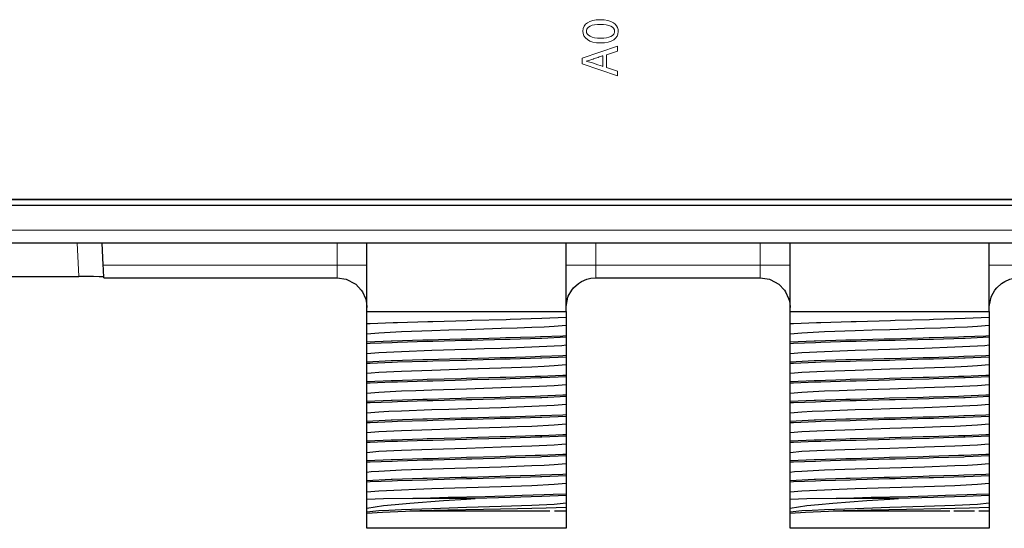
# Model space of a CAD drawing. Units: millimetres. Extents: x -113 to 113, y -62 to 62.
# Drawn here: x 13 to 53, y -61 to -40 of the extents above; entities that cross this region are included whole.
import ezdxf

# ---------------------------------------------------------------- set-up
doc = ezdxf.new("R2010")
doc.units = ezdxf.units.MM
doc.layers.add('Top$21', color=7, linetype='Continuous', true_color=0xffffff)

msp = doc.modelspace()

# ---------------------------------------------------------------- linework, layer by layer
at = {"layer": 'Top$21', "color": 7, "linetype": 'Continuous', "lineweight": 13}
for p, q in [((35.648, -41.626), (37.074, -41.139)), ((37.074, -41.336), (36.626, -41.488)), ((36.626, -41.488), (36.626, -41.994)), ((37.074, -41.139), (37.074, -41.336)), ((35.648, -41.846), (35.648, -41.626)), ((37.074, -42.332), (35.648, -41.846)), ((36.626, -41.994), (37.074, -42.142)), ((37.074, -42.142), (37.074, -42.332)), ((16.41, -49.939), (25.801, -49.939)), ((36.201, -49.939), (42.801, -49.939))]:
    msp.add_line(p, q, dxfattribs=at)
at = {"layer": 'Top$21', "color": 7, "linetype": 'Continuous', "lineweight": 25}
for p, q in [((57.871, -47.294), (-92.45, -47.294)), ((57.875, -47.544), (-92.45, -47.544)), ((-14.933, -50.392), (15.435, -50.392)), ((16.436, -50.439), (25.801, -50.439)), ((36.201, -50.439), (42.801, -50.439)), ((26.999, -52.294), (27.001, -51.8)), ((35.001, -51.8), (35.003, -52.037)), ((43.999, -52.294), (44.001, -51.8)), ((52.001, -51.8), (52.003, -52.037)), ((35.003, -52.761), (35.003, -52.831)), ((52.003, -52.761), (52.003, -52.831)), ((26.999, -53.088), (26.999, -53.019)), ((43.999, -53.088), (43.999, -53.019)), ((26.999, -53.813), (27.001, -53.496)), ((35.003, -53.555), (35.003, -53.624)), ((43.999, -53.813), (44.001, -53.496)), ((52.003, -53.555), (52.003, -53.624)), ((26.999, -53.882), (26.999, -53.813)), ((43.999, -53.882), (43.999, -53.813)), ((35.003, -54.349), (35.003, -54.418)), ((52.003, -54.349), (52.003, -54.418)), ((26.999, -54.676), (26.999, -54.606)), ((43.999, -54.676), (43.999, -54.606)), ((26.999, -55.4), (27.001, -55.083)), ((35.003, -55.143), (35.003, -55.212)), ((43.999, -55.4), (44.001, -55.083)), ((52.003, -55.143), (52.003, -55.212)), ((26.999, -55.469), (26.999, -55.4)), ((43.999, -55.469), (43.999, -55.4)), ((26.999, -56.194), (27.001, -55.877)), ((35.003, -56.006), (35.001, -56.322)), ((35.003, -55.936), (35.003, -56.006)), ((43.999, -56.194), (44.001, -55.877)), ((52.003, -56.006), (52.001, -56.322)), ((52.003, -55.936), (52.003, -56.006)), ((26.999, -56.263), (26.999, -56.194)), ((43.999, -56.263), (43.999, -56.194)), ((35.003, -56.73), (35.003, -56.799)), ((52.003, -56.73), (52.003, -56.799)), ((26.999, -57.057), (26.999, -56.988)), ((43.999, -57.057), (43.999, -56.988)), ((26.999, -57.781), (27.001, -57.464)), ((35.003, -57.524), (35.003, -57.593)), ((43.999, -57.781), (44.001, -57.464)), ((52.003, -57.524), (52.003, -57.593)), ((26.999, -57.851), (26.999, -57.781)), ((43.999, -57.851), (43.999, -57.781)), ((35.003, -58.318), (35.003, -58.387)), ((52.003, -58.318), (52.003, -58.387)), ((26.999, -58.644), (26.999, -58.575)), ((43.999, -58.644), (43.999, -58.575)), ((27.001, -59.343), (27.001, -59.052)), ((35.003, -59.111), (35.003, -59.181)), ((44.001, -59.343), (44.001, -59.052)), ((52.003, -59.111), (52.003, -59.181)), ((27.001, -59.688), (27.001, -59.343)), ((27.001, -59.846), (27.001, -59.688)), ((35.001, -59.497), (35.001, -59.669)), ((35.001, -59.669), (35.001, -59.8)), ((44.001, -59.688), (44.001, -59.343)), ((44.001, -59.846), (44.001, -59.688)), ((52.001, -59.497), (52.001, -59.669)), ((52.001, -59.669), (52.001, -59.8)), ((27.001, -59.89), (27.001, -59.846)), ((27.001, -60.5), (27.001, -59.89)), ((28.729, -59.8), (29.13, -59.8)), ((35.001, -59.8), (35.001, -60.5)), ((44.001, -59.89), (44.001, -59.846)), ((44.001, -60.5), (44.001, -59.89)), ((45.729, -59.8), (46.13, -59.8)), ((52.001, -59.8), (52.001, -60.5))]:
    msp.add_line(p, q, dxfattribs=at)
at = {"layer": 'Top$21', "color": 7, "linetype": 'Continuous', "lineweight": 13}
for points in [[(36.372, -40.079), (36.537, -40.087), (36.682, -40.111), (36.807, -40.15), (36.91, -40.204), (36.977, -40.258), (37.029, -40.32), (37.067, -40.391), (37.09, -40.47), (37.098, -40.557), (37.086, -40.654), (37.051, -40.741), (36.994, -40.818), (36.915, -40.884), (36.814, -40.938), (36.693, -40.978), (36.552, -41.004), (36.391, -41.014), (36.227, -41.005), (36.084, -40.978), (35.961, -40.936), (35.86, -40.878), (35.78, -40.808), (35.722, -40.726), (35.687, -40.634), (35.676, -40.534), (35.688, -40.431), (35.723, -40.341), (35.78, -40.263), (35.859, -40.198), (35.959, -40.147), (36.078, -40.109), (36.216, -40.087), (36.372, -40.079)], [(36.393, -40.825), (36.52, -40.82), (36.631, -40.806), (36.727, -40.782), (36.807, -40.749), (36.87, -40.709), (36.916, -40.661), (36.937, -40.626), (36.949, -40.587), (36.954, -40.546), (36.943, -40.48), (36.913, -40.423), (36.865, -40.375), (36.799, -40.336), (36.716, -40.306), (36.618, -40.284), (36.506, -40.271), (36.38, -40.267), (36.259, -40.271), (36.15, -40.283), (36.054, -40.304), (35.973, -40.334), (35.908, -40.372), (35.86, -40.421), (35.838, -40.458), (35.824, -40.5), (35.82, -40.546), (35.829, -40.604), (35.857, -40.658), (35.902, -40.705), (35.966, -40.746), (36.047, -40.779), (36.145, -40.804), (36.261, -40.82), (36.393, -40.825)], [(36.482, -41.524), (36.474, -41.527), (36.454, -41.534), (36.422, -41.545), (36.383, -41.559), (36.337, -41.574), (36.289, -41.591), (36.24, -41.608), (36.191, -41.625), (36.148, -41.64), (36.111, -41.652), (36.093, -41.658), (36.08, -41.663), (36.073, -41.665), (36.072, -41.666), (36.071, -41.666), (36.071, -41.666), (36.071, -41.666), (36.071, -41.666), (35.995, -41.69), (35.922, -41.711), (35.811, -41.74), (35.811, -41.742), (35.811, -41.744), (35.811, -41.744), (35.811, -41.744), (35.811, -41.744), (35.811, -41.744), (35.954, -41.781), (36.069, -41.816), (36.276, -41.886), (36.464, -41.95), (36.481, -41.955), (36.482, -41.956), (36.482, -41.956), (36.482, -41.956), (36.482, -41.956), (36.482, -41.956), (36.482, -41.956), (36.482, -41.955), (36.482, -41.955), (36.482, -41.953), (36.482, -41.946), (36.482, -41.927), (36.482, -41.903), (36.482, -41.873), (36.482, -41.81), (36.482, -41.74), (36.482, -41.68), (36.482, -41.624), (36.482, -41.577), (36.482, -41.543), (36.482, -41.532), (36.482, -41.526), (36.482, -41.524), (36.482, -41.524), (36.482, -41.524)]]:
    msp.add_lwpolyline(points, close=True, dxfattribs=at)
for points in [[(-17.265, -47.316), (-1.579, -47.316), (13.488, -47.316), (27.317, -47.316), (39.289, -47.316), (47.797, -47.316), (53.966, -47.316)], [(-92.775, -48.535), (67.435, -48.535), (70.296, -48.535), (79.037, -48.535), (81.216, -48.535), (84.97, -48.535), (89.05, -48.535)], [(15.435, -50.392), (15.364, -49.034), (15.364, -49.034)], [(25.801, -49.939), (25.801, -49.034), (25.801, -49.034)], [(36.201, -49.034), (36.201, -49.034), (36.201, -49.939)], [(42.801, -49.939), (42.801, -49.034), (42.801, -49.034)], [(25.801, -49.939), (26.172, -49.939), (26.507, -49.939), (26.772, -49.939), (26.942, -49.939), (27.001, -49.939)], [(25.801, -50.439), (25.801, -50.416), (25.801, -50.345), (25.801, -50.234), (25.801, -50.094), (25.801, -49.939)], [(35.001, -49.939), (35.06, -49.939), (35.23, -49.939), (35.496, -49.939), (35.83, -49.939), (36.201, -49.939)], [(36.201, -49.939), (36.201, -50.092), (36.201, -50.094), (36.201, -50.23), (36.201, -50.234), (36.201, -50.341), (36.201, -50.345), (36.201, -50.412), (36.201, -50.416), (36.201, -50.439)], [(42.801, -49.939), (43.172, -49.939), (43.507, -49.939), (43.772, -49.939), (43.942, -49.939), (44.001, -49.939)], [(42.801, -50.439), (42.801, -50.416), (42.801, -50.412), (42.801, -50.345), (42.801, -50.341), (42.801, -50.234), (42.801, -50.23), (42.801, -50.094), (42.801, -50.092), (42.801, -49.939)], [(52.001, -49.939), (52.06, -49.939), (52.23, -49.939), (52.496, -49.939), (52.83, -49.939), (53.201, -49.939)]]:
    msp.add_lwpolyline(points, dxfattribs=at)
at = {"layer": 'Top$21', "color": 7, "linetype": 'Continuous', "lineweight": 25}
for points in [[(-92.775, -49.034), (-84.597, -49.034), (89.05, -49.034)], [(16.41, -49.939), (16.363, -49.034), (16.363, -49.034)], [(27.001, -51.8), (27.001, -49.034)], [(35.001, -51.8), (35.001, -49.034)], [(44.001, -51.8), (44.001, -49.034)], [(52.001, -51.8), (52.001, -49.034)], [(16.436, -50.439), (16.435, -50.412), (16.431, -50.341), (16.426, -50.23), (16.418, -50.092), (16.41, -49.939)], [(16.435, -50.409), (16.386, -50.404), (16.244, -50.399), (16.023, -50.395), (15.744, -50.393), (15.435, -50.392)], [(25.801, -50.439), (26.172, -50.498), (26.198, -50.507), (26.507, -50.668), (26.551, -50.702), (26.772, -50.934), (26.819, -51.003), (26.942, -51.268), (26.972, -51.376), (27, -51.589), (27.001, -51.639)], [(35.001, -51.639), (35.002, -51.589), (35.076, -51.221), (35.093, -51.18), (35.23, -50.934), (35.307, -50.839), (35.496, -50.668), (35.623, -50.588), (35.83, -50.498), (36.003, -50.455), (36.201, -50.439)], [(42.801, -50.439), (43.172, -50.498), (43.198, -50.507), (43.551, -50.702), (43.772, -50.934), (43.819, -51.003), (43.942, -51.268), (43.972, -51.376), (44, -51.589), (44.001, -51.639)], [(52.001, -51.639), (52.002, -51.589), (52.076, -51.221), (52.093, -51.18), (52.23, -50.934), (52.307, -50.839), (52.496, -50.668), (52.623, -50.588), (52.83, -50.498), (53.003, -50.455), (53.201, -50.439)], [(27.001, -51.8), (28.031, -51.8), (29.427, -51.8), (31.001, -51.8), (32.575, -51.8), (33.971, -51.8), (35.001, -51.8)], [(44.001, -51.8), (45.031, -51.8), (46.427, -51.8), (48.001, -51.8), (49.575, -51.8), (50.971, -51.8), (52.001, -51.8)], [(35.003, -52.037), (34.032, -52.08), (32.76, -52.12), (32.602, -52.125), (31.218, -52.163), (31.03, -52.168), (29.651, -52.206), (29.455, -52.212), (28.236, -52.249), (28.058, -52.255), (27.134, -52.291), (26.999, -52.294)], [(35.003, -52.037), (35.001, -52.269), (35.001, -52.354)], [(52.003, -52.037), (51.032, -52.08), (49.76, -52.12), (49.602, -52.125), (48.218, -52.163), (48.03, -52.168), (46.651, -52.206), (46.455, -52.212), (45.236, -52.249), (45.058, -52.255), (44.134, -52.291), (43.999, -52.294)], [(52.003, -52.037), (52.001, -52.269), (52.001, -52.354)], [(27.001, -52.702), (27.001, -52.442), (26.999, -52.294)], [(35.001, -52.354), (34.531, -52.396), (34.124, -52.418), (33.623, -52.44), (33.042, -52.462), (32.399, -52.484), (31.006, -52.528), (30.299, -52.55), (29.613, -52.572), (28.387, -52.616), (27.476, -52.66), (27.001, -52.702)], [(35.001, -52.354), (35.001, -52.613), (35.003, -52.761)], [(44.001, -52.702), (44.001, -52.442), (43.999, -52.294)], [(52.001, -52.354), (51.53, -52.396), (51.124, -52.418), (50.622, -52.44), (50.042, -52.462), (49.399, -52.484), (48.006, -52.528), (47.299, -52.55), (46.613, -52.572), (45.387, -52.616), (44.476, -52.66), (44.001, -52.702)], [(52.001, -52.354), (52.001, -52.613), (52.003, -52.761)], [(26.999, -53.019), (27.001, -52.786), (27.001, -52.702)], [(26.999, -53.019), (27.971, -52.975), (28.021, -52.973), (29.242, -52.935), (29.419, -52.93), (30.785, -52.892), (31.001, -52.887), (32.352, -52.85), (32.584, -52.844), (33.766, -52.808), (33.981, -52.801), (34.869, -52.766), (35.003, -52.761)], [(35.003, -52.831), (34.032, -52.873), (33.981, -52.875), (32.76, -52.914), (32.584, -52.919), (31.218, -52.957), (31.001, -52.963), (29.651, -53), (29.419, -53.006), (28.236, -53.042), (28.021, -53.05), (27.134, -53.085), (26.999, -53.088)], [(35.003, -52.831), (35.001, -53.063), (35.001, -53.147)], [(43.999, -53.019), (44.001, -52.786), (44.001, -52.702)], [(43.999, -53.019), (44.971, -52.975), (45.021, -52.973), (46.242, -52.935), (46.419, -52.93), (47.785, -52.892), (48.001, -52.887), (49.352, -52.85), (49.584, -52.844), (50.766, -52.808), (50.981, -52.801), (51.869, -52.766), (52.003, -52.761)], [(52.003, -52.831), (51.032, -52.873), (50.981, -52.875), (49.76, -52.914), (49.584, -52.919), (48.218, -52.957), (48.001, -52.963), (46.651, -53), (46.419, -53.006), (45.236, -53.042), (45.021, -53.05), (44.134, -53.085), (43.999, -53.088)], [(52.003, -52.831), (52.001, -53.063), (52.001, -53.147)], [(27.001, -53.496), (27.001, -53.236), (26.999, -53.088)], [(35.001, -53.147), (34.83, -53.167), (34.531, -53.189), (33.622, -53.233), (32.399, -53.277), (31.713, -53.299), (31.006, -53.321), (29.613, -53.366), (28.387, -53.41), (27.476, -53.454), (27.001, -53.496)], [(35.001, -53.147), (35.001, -53.407), (35.003, -53.555)], [(44.001, -53.496), (44.001, -53.236), (43.999, -53.088)], [(52.001, -53.147), (51.83, -53.167), (51.531, -53.189), (50.622, -53.233), (49.399, -53.277), (48.713, -53.299), (48.006, -53.321), (46.613, -53.366), (45.387, -53.41), (44.476, -53.454), (44.001, -53.496)], [(52.001, -53.147), (52.001, -53.407), (52.003, -53.555)], [(26.999, -53.813), (27.971, -53.769), (28.021, -53.767), (29.242, -53.729), (29.419, -53.724), (30.785, -53.686), (31.001, -53.68), (32.352, -53.644), (32.584, -53.637), (33.766, -53.602), (33.981, -53.594), (34.869, -53.56), (35.003, -53.555)], [(35.003, -53.624), (34.032, -53.667), (33.981, -53.669), (32.76, -53.708), (32.584, -53.713), (31.218, -53.751), (31.001, -53.757), (29.651, -53.794), (29.419, -53.8), (28.236, -53.836), (28.021, -53.843), (27.134, -53.878), (26.999, -53.882)], [(35.003, -53.624), (35.001, -53.857), (35.001, -53.941)], [(43.999, -53.813), (44.971, -53.769), (45.021, -53.767), (46.242, -53.729), (46.419, -53.724), (47.785, -53.686), (48.001, -53.68), (49.352, -53.644), (49.584, -53.637), (50.766, -53.602), (50.981, -53.594), (51.869, -53.56), (52.003, -53.555)], [(52.003, -53.624), (51.032, -53.667), (50.981, -53.669), (49.76, -53.708), (49.584, -53.713), (48.218, -53.751), (48.001, -53.757), (46.651, -53.794), (46.419, -53.8), (45.236, -53.836), (45.021, -53.843), (44.134, -53.878), (43.999, -53.882)], [(52.003, -53.624), (52.001, -53.857), (52.001, -53.941)], [(27.001, -54.289), (27.001, -54.03), (26.999, -53.882)], [(35.001, -53.941), (34.53, -53.983), (34.124, -54.005), (33.622, -54.027), (32.399, -54.071), (31.006, -54.115), (29.613, -54.159), (28.387, -54.203), (27.476, -54.247), (27.174, -54.269), (27.001, -54.289)], [(35.001, -53.941), (35.001, -54.2), (35.003, -54.349)], [(44.001, -54.289), (44.001, -54.03), (43.999, -53.882)], [(52.001, -53.941), (51.53, -53.983), (51.124, -54.005), (50.622, -54.027), (49.399, -54.071), (48.006, -54.115), (46.614, -54.159), (45.387, -54.203), (44.476, -54.247), (44.174, -54.269), (44.001, -54.289)], [(52.001, -53.941), (52.001, -54.2), (52.003, -54.349)], [(26.999, -54.606), (27.001, -54.383), (27.001, -54.289)], [(26.999, -54.606), (27.971, -54.563), (28.021, -54.561), (29.242, -54.523), (29.419, -54.517), (30.785, -54.48), (31.001, -54.474), (32.352, -54.438), (32.584, -54.431), (33.766, -54.395), (33.981, -54.388), (34.869, -54.353), (35.003, -54.349)], [(35.003, -54.418), (34.032, -54.461), (33.981, -54.463), (32.76, -54.501), (32.584, -54.507), (31.218, -54.544), (31.001, -54.55), (29.651, -54.587), (29.419, -54.594), (28.236, -54.63), (28.021, -54.637), (27.134, -54.672), (26.999, -54.676)], [(35.003, -54.418), (35.001, -54.651), (35.001, -54.735)], [(43.999, -54.606), (44.001, -54.383), (44.001, -54.289)], [(43.999, -54.606), (44.971, -54.563), (45.021, -54.561), (46.242, -54.523), (46.419, -54.517), (47.785, -54.48), (48.001, -54.474), (49.352, -54.438), (49.584, -54.431), (50.766, -54.395), (50.981, -54.388), (51.869, -54.353), (52.003, -54.349)], [(52.003, -54.418), (51.032, -54.461), (50.981, -54.463), (49.76, -54.501), (49.584, -54.507), (48.218, -54.544), (48.001, -54.55), (46.651, -54.587), (46.419, -54.594), (45.236, -54.63), (45.021, -54.637), (44.134, -54.672), (43.999, -54.676)], [(52.003, -54.418), (52.001, -54.651), (52.001, -54.735)], [(27.001, -55.083), (27.001, -54.823), (26.999, -54.676)], [(35.001, -54.735), (34.531, -54.777), (33.622, -54.821), (32.399, -54.865), (31.007, -54.909), (29.614, -54.953), (28.97, -54.975), (28.387, -54.997), (27.476, -55.041), (27.001, -55.083)], [(35.001, -54.735), (35.001, -54.994), (35.003, -55.143)], [(44.001, -55.083), (44.001, -54.823), (43.999, -54.676)], [(52.001, -54.735), (51.53, -54.777), (50.622, -54.821), (49.399, -54.865), (48.007, -54.909), (46.614, -54.953), (45.97, -54.975), (45.387, -54.997), (44.476, -55.041), (44.001, -55.083)], [(52.001, -54.735), (52.001, -54.994), (52.003, -55.143)], [(26.999, -55.4), (27.971, -55.356), (28.021, -55.355), (29.242, -55.316), (29.419, -55.311), (30.785, -55.274), (31.001, -55.268), (32.352, -55.231), (32.584, -55.225), (33.766, -55.189), (33.981, -55.182), (34.869, -55.147), (35.003, -55.143)], [(35.003, -55.212), (34.032, -55.255), (33.981, -55.256), (32.76, -55.295), (32.584, -55.3), (31.218, -55.338), (31.008, -55.344), (31.001, -55.344), (29.651, -55.381), (29.419, -55.388), (28.236, -55.424), (28.021, -55.431), (27.134, -55.466), (26.999, -55.469)], [(35.003, -55.212), (35.001, -55.444), (35.001, -55.529)], [(43.999, -55.4), (44.971, -55.356), (45.021, -55.355), (46.242, -55.316), (46.419, -55.311), (47.785, -55.274), (48.001, -55.268), (49.352, -55.231), (49.584, -55.225), (50.766, -55.189), (50.981, -55.182), (51.869, -55.147), (52.003, -55.143)], [(52.003, -55.212), (51.032, -55.255), (50.981, -55.256), (49.76, -55.295), (49.584, -55.3), (48.218, -55.338), (48.008, -55.344), (48.001, -55.344), (46.651, -55.381), (46.419, -55.388), (45.236, -55.424), (45.021, -55.431), (44.134, -55.466), (43.999, -55.469)], [(52.003, -55.212), (52.001, -55.444), (52.001, -55.529)], [(27.001, -55.877), (27.001, -55.617), (26.999, -55.469)], [(35.001, -55.529), (34.531, -55.571), (33.623, -55.615), (32.399, -55.659), (31.007, -55.703), (30.299, -55.725), (29.613, -55.747), (28.387, -55.791), (27.884, -55.813), (27.476, -55.835), (27.001, -55.877)], [(35.001, -55.529), (35.001, -55.788), (35.003, -55.936)], [(44.001, -55.877), (44.001, -55.617), (43.999, -55.469)], [(52.001, -55.529), (51.531, -55.571), (50.623, -55.615), (49.399, -55.659), (48.007, -55.703), (47.299, -55.725), (46.613, -55.747), (45.387, -55.791), (44.884, -55.813), (44.476, -55.835), (44.001, -55.877)], [(52.001, -55.529), (52.001, -55.788), (52.003, -55.936)], [(26.999, -56.194), (27.971, -56.15), (28.021, -56.148), (29.242, -56.11), (29.419, -56.105), (30.785, -56.067), (31.001, -56.062), (32.352, -56.025), (32.584, -56.019), (33.766, -55.983), (33.981, -55.976), (34.869, -55.941), (35.003, -55.936)], [(35.003, -56.006), (34.032, -56.048), (33.981, -56.05), (32.76, -56.089), (32.584, -56.094), (31.218, -56.132), (31.001, -56.138), (29.651, -56.175), (29.419, -56.181), (28.236, -56.217), (28.021, -56.225), (27.134, -56.26), (26.999, -56.263)], [(43.999, -56.194), (44.971, -56.15), (45.021, -56.148), (46.242, -56.11), (46.419, -56.105), (47.785, -56.067), (48.001, -56.062), (49.352, -56.025), (49.584, -56.019), (50.766, -55.983), (50.981, -55.976), (51.869, -55.941), (52.003, -55.936)], [(52.003, -56.006), (51.032, -56.048), (50.981, -56.05), (49.76, -56.089), (49.584, -56.094), (48.218, -56.132), (48.001, -56.138), (46.651, -56.175), (46.419, -56.181), (45.236, -56.217), (45.021, -56.225), (44.134, -56.26), (43.999, -56.263)], [(27.001, -56.671), (27.001, -56.411), (26.999, -56.263)], [(35.001, -56.322), (34.531, -56.364), (33.623, -56.408), (33.042, -56.43), (32.399, -56.452), (31.006, -56.496), (30.299, -56.518), (29.613, -56.541), (28.387, -56.585), (27.476, -56.629), (27.001, -56.671)], [(35.001, -56.322), (35.001, -56.582), (35.003, -56.73)], [(44.001, -56.671), (44.001, -56.411), (43.999, -56.263)], [(52.001, -56.322), (51.531, -56.364), (50.623, -56.408), (50.042, -56.43), (49.399, -56.452), (48.006, -56.496), (47.299, -56.518), (46.613, -56.541), (45.387, -56.585), (44.476, -56.629), (44.001, -56.671)], [(52.001, -56.322), (52.001, -56.582), (52.003, -56.73)], [(26.999, -56.988), (27.001, -56.755), (27.001, -56.671)], [(26.999, -56.988), (27.971, -56.944), (28.021, -56.942), (29.242, -56.904), (29.419, -56.899), (30.785, -56.861), (31.001, -56.855), (31.007, -56.855), (32.352, -56.819), (32.584, -56.812), (33.766, -56.777), (33.981, -56.769), (34.024, -56.768), (34.869, -56.735), (35.003, -56.73)], [(35.003, -56.799), (34.032, -56.842), (33.981, -56.844), (32.76, -56.883), (32.584, -56.888), (31.218, -56.926), (31.001, -56.932), (29.651, -56.969), (29.419, -56.975), (28.236, -57.011), (28.021, -57.018), (27.134, -57.053), (26.999, -57.057)], [(35.003, -56.799), (35.001, -57.032), (35.001, -57.116)], [(43.999, -56.988), (44.001, -56.755), (44.001, -56.671)], [(43.999, -56.988), (44.971, -56.944), (45.021, -56.942), (46.242, -56.904), (46.419, -56.899), (47.785, -56.861), (48.001, -56.855), (48.007, -56.855), (49.352, -56.819), (49.584, -56.812), (50.766, -56.777), (50.981, -56.769), (51.024, -56.768), (51.869, -56.735), (52.003, -56.73)], [(52.003, -56.799), (51.032, -56.842), (50.981, -56.844), (49.76, -56.883), (49.584, -56.888), (48.218, -56.926), (48.001, -56.932), (46.651, -56.969), (46.419, -56.975), (45.236, -57.011), (45.021, -57.018), (44.134, -57.053), (43.999, -57.057)], [(52.003, -56.799), (52.001, -57.032), (52.001, -57.116)], [(27.001, -57.464), (27.001, -57.205), (26.999, -57.057)], [(35.001, -57.116), (34.83, -57.136), (34.531, -57.158), (33.622, -57.202), (32.399, -57.246), (31.713, -57.268), (31.006, -57.29), (29.613, -57.334), (28.387, -57.378), (27.476, -57.422), (27.001, -57.464)], [(35.001, -57.116), (35.001, -57.375), (35.003, -57.524)], [(44.001, -57.464), (44.001, -57.205), (43.999, -57.057)], [(52.001, -57.116), (51.83, -57.136), (51.531, -57.158), (50.622, -57.202), (49.399, -57.246), (48.713, -57.268), (48.006, -57.29), (46.613, -57.334), (45.387, -57.378), (44.476, -57.422), (44.001, -57.464)], [(52.001, -57.116), (52.001, -57.375), (52.003, -57.524)], [(26.999, -57.781), (27.971, -57.738), (28.021, -57.736), (29.242, -57.698), (29.419, -57.692), (30.785, -57.655), (31.001, -57.649), (32.352, -57.613), (32.584, -57.606), (33.766, -57.57), (33.981, -57.563), (34.869, -57.528), (35.003, -57.524)], [(35.003, -57.593), (34.032, -57.636), (33.981, -57.638), (32.76, -57.676), (32.584, -57.682), (31.218, -57.719), (31.001, -57.725), (29.651, -57.762), (29.419, -57.769), (28.236, -57.805), (28.021, -57.812), (27.134, -57.847), (26.999, -57.851)], [(35.003, -57.593), (35.001, -57.826), (35.001, -57.91)], [(43.999, -57.781), (44.971, -57.738), (45.021, -57.736), (46.242, -57.698), (46.419, -57.692), (47.785, -57.655), (48.001, -57.649), (49.352, -57.613), (49.584, -57.606), (50.766, -57.57), (50.981, -57.563), (51.869, -57.528), (52.003, -57.524)], [(52.003, -57.593), (51.032, -57.636), (50.981, -57.638), (49.76, -57.676), (49.584, -57.682), (48.218, -57.719), (48.001, -57.725), (46.651, -57.762), (46.419, -57.769), (45.236, -57.805), (45.021, -57.812), (44.134, -57.847), (43.999, -57.851)], [(52.003, -57.593), (52.001, -57.826), (52.001, -57.91)], [(27.001, -58.258), (27.001, -57.999), (26.999, -57.851)], [(35.001, -57.91), (34.53, -57.952), (34.124, -57.974), (33.622, -57.996), (32.399, -58.04), (31.006, -58.084), (29.613, -58.128), (28.387, -58.172), (27.476, -58.216), (27.174, -58.238), (27.001, -58.258)], [(35.001, -57.91), (35.001, -58.169), (35.003, -58.318)], [(44.001, -58.258), (44.001, -57.999), (43.999, -57.851)], [(52.001, -57.91), (51.53, -57.952), (51.124, -57.974), (50.622, -57.996), (49.399, -58.04), (48.006, -58.084), (46.613, -58.128), (45.387, -58.172), (44.476, -58.216), (44.174, -58.238), (44.001, -58.258)], [(52.001, -57.91), (52.001, -58.169), (52.003, -58.318)], [(26.999, -58.575), (27.001, -58.352), (27.001, -58.258)], [(26.999, -58.575), (27.971, -58.532), (28.021, -58.53), (29.242, -58.491), (29.419, -58.486), (30.785, -58.449), (31.001, -58.443), (32.352, -58.406), (32.584, -58.4), (33.766, -58.364), (33.981, -58.357), (34.869, -58.322), (35.003, -58.318)], [(35.003, -58.387), (34.032, -58.43), (33.981, -58.431), (32.76, -58.47), (32.584, -58.475), (31.218, -58.513), (31.001, -58.519), (29.651, -58.556), (29.419, -58.563), (28.236, -58.599), (28.021, -58.606), (27.134, -58.641), (26.999, -58.644)], [(35.003, -58.387), (35.001, -58.619), (35.001, -58.704)], [(43.999, -58.575), (44.001, -58.352), (44.001, -58.258)], [(43.999, -58.575), (44.971, -58.532), (45.021, -58.53), (46.242, -58.491), (46.419, -58.486), (47.785, -58.449), (48.001, -58.443), (49.352, -58.406), (49.584, -58.4), (50.766, -58.364), (50.981, -58.357), (51.869, -58.322), (52.003, -58.318)], [(52.003, -58.387), (51.032, -58.43), (50.981, -58.431), (49.76, -58.47), (49.584, -58.475), (48.218, -58.513), (48.001, -58.519), (46.651, -58.556), (46.419, -58.563), (45.236, -58.599), (45.021, -58.606), (44.134, -58.641), (43.999, -58.644)], [(52.003, -58.387), (52.001, -58.619), (52.001, -58.704)], [(27.001, -59.052), (27.001, -58.792), (26.999, -58.644)], [(35.001, -58.704), (34.531, -58.746), (33.623, -58.79), (32.399, -58.834), (31.007, -58.878), (29.614, -58.922), (28.97, -58.944), (28.387, -58.966), (27.476, -59.01), (27.001, -59.052)], [(35.001, -58.704), (35.001, -58.963), (35.003, -59.111)], [(44.001, -59.052), (44.001, -58.792), (43.999, -58.644)], [(52.001, -58.704), (51.531, -58.746), (50.623, -58.79), (49.399, -58.834), (48.007, -58.878), (46.614, -58.922), (45.97, -58.944), (45.387, -58.966), (44.476, -59.01), (44.001, -59.052)], [(52.001, -58.704), (52.001, -58.963), (52.003, -59.111)], [(27.001, -59.688), (27.668, -59.586), (28.142, -59.538), (28.722, -59.489), (30.084, -59.39), (31.009, -59.33), (31.353, -59.3)], [(28.852, -59.3), (27.671, -59.323), (27.001, -59.343)], [(28.852, -59.3), (30.265, -59.256), (31.75, -59.217), (32.93, -59.184), (33.244, -59.174), (34.118, -59.146), (34.485, -59.132), (35.003, -59.111)], [(31.353, -59.3), (30.153, -59.3), (29.896, -59.3), (28.852, -59.3)], [(35.003, -59.181), (34.032, -59.223), (32.76, -59.264), (31.353, -59.3)], [(35.003, -59.181), (35.001, -59.413), (35.001, -59.497)], [(44.001, -59.688), (44.668, -59.586), (45.142, -59.538), (45.722, -59.489), (47.084, -59.39), (48.009, -59.33), (48.353, -59.3)], [(45.852, -59.3), (44.671, -59.323), (44.001, -59.343)], [(45.852, -59.3), (47.265, -59.256), (48.75, -59.217), (49.93, -59.184), (50.244, -59.174), (51.118, -59.146), (51.485, -59.132), (52.003, -59.111)], [(48.353, -59.3), (47.153, -59.3), (46.896, -59.3), (45.852, -59.3)], [(52.003, -59.181), (51.032, -59.223), (49.76, -59.264), (48.353, -59.3)], [(52.003, -59.181), (52.001, -59.413), (52.001, -59.497)], [(35.001, -59.497), (34.531, -59.539), (33.623, -59.583), (32.399, -59.627), (31.007, -59.671), (29.613, -59.715), (28.387, -59.76), (27.884, -59.782), (27.476, -59.804), (27.001, -59.846)], [(35.001, -59.669), (34.208, -59.696), (33.054, -59.723), (31.683, -59.75), (30.252, -59.777), (29.13, -59.8)], [(52.001, -59.497), (51.531, -59.539), (50.623, -59.583), (49.399, -59.627), (48.007, -59.671), (46.613, -59.715), (45.387, -59.76), (44.884, -59.782), (44.476, -59.804), (44.001, -59.846)], [(52.001, -59.669), (51.208, -59.696), (50.054, -59.723), (48.683, -59.75), (47.252, -59.777), (46.13, -59.8)], [(27.001, -59.89), (27.623, -59.847), (28.548, -59.807), (28.729, -59.8)], [(29.13, -59.8), (29.8, -59.8), (30.484, -59.8), (31.001, -59.8), (31.939, -59.8), (32.628, -59.8), (33.282, -59.8), (33.862, -59.8), (34.349, -59.8)], [(34.532, -59.8), (34.532, -59.8), (35.001, -59.8)], [(44.001, -59.89), (44.623, -59.847), (45.548, -59.807), (45.729, -59.8)], [(46.13, -59.8), (46.8, -59.8), (47.484, -59.8), (48.001, -59.8), (48.939, -59.8), (49.628, -59.8), (50.282, -59.8), (50.415, -59.8)], [(50.582, -59.8), (50.582, -59.8), (50.862, -59.8), (51.349, -59.8), (51.415, -59.8)], [(51.587, -59.8), (51.587, -59.8), (52.001, -59.8)], [(35.001, -60.5), (34.422, -60.5), (33.495, -60.5), (32.315, -60.5), (31.001, -60.5), (29.688, -60.5), (28.508, -60.5), (27.581, -60.5), (27.001, -60.5)], [(52.001, -60.5), (51.422, -60.5), (50.495, -60.5), (49.315, -60.5), (48.001, -60.5), (46.688, -60.5), (45.507, -60.5), (44.581, -60.5), (44.001, -60.5)]]:
    msp.add_lwpolyline(points, dxfattribs=at)

doc.saveas('drawing.dxf')
